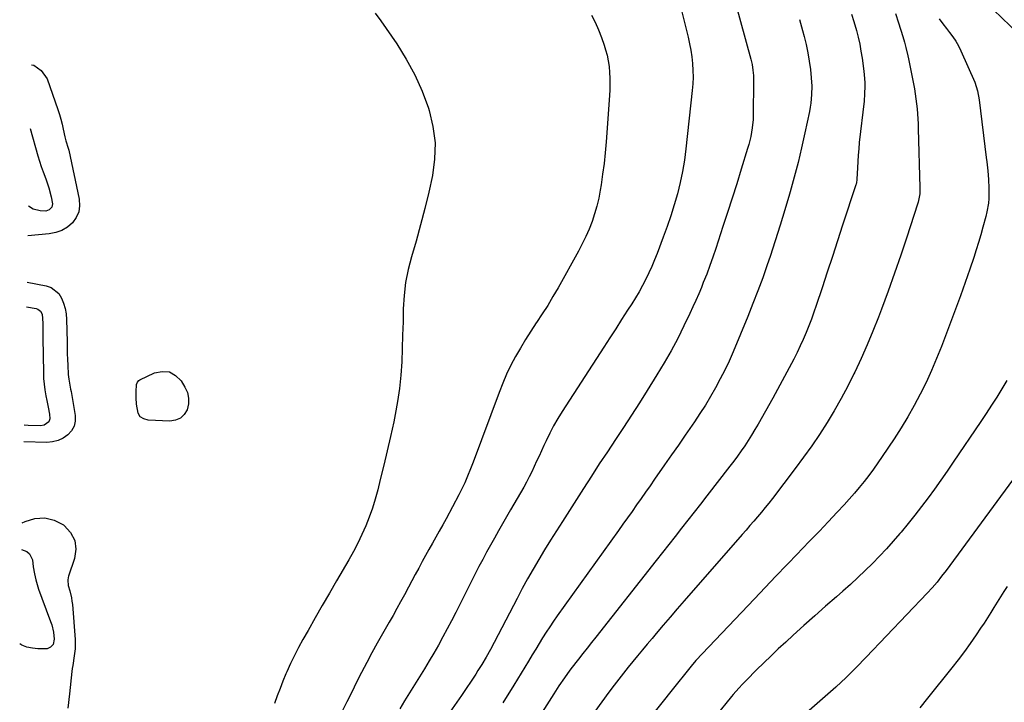
# Model space of a CAD drawing. Units: inches. Extents: x 1942401 to 1947740, y 427080 to 432361.
# Drawn here: x 1942434 to 1942927, y 428712 to 429054 of the extents above; entities that cross this region are included whole.
import ezdxf

# ---------------------------------------------------------------- set-up
doc = ezdxf.new("R2010")
doc.units = ezdxf.units.IN
doc.header["$MEASUREMENT"] = 0
doc.layers.add('7', color=7, linetype='Continuous')
doc.layers.add('8', color=7, linetype='Continuous')

msp = doc.modelspace()

# ---------------------------------------------------------------- linework, layer by layer
at = {"layer": '7', "color": 18}
for points in [[(1942787.14, 429082.56, 1716), (1942800.35, 429034.39, 1716), (1942800.99, 429031.67, 1716), (1942801.45, 429028.92, 1716), (1942801.72, 429026.15, 1716), (1942801.78, 429023.36, 1716), (1942801.55, 429006.29, 1716), (1942801.47, 429004.17, 1716), (1942801.08, 428999.95, 1716), (1942800.36, 428995.77, 1716), (1942799.37, 428991.64, 1716), (1942798.78, 428989.61, 1716), (1942795.57, 428979.27, 1716), (1942793.32, 428972.08, 1716), (1942791.05, 428964.9, 1716), (1942788.75, 428957.73, 1716), (1942786.42, 428950.56, 1716), (1942782.85, 428939.65, 1716), (1942781.4, 428935.34, 1716), (1942779.87, 428931.05, 1716), (1942778.28, 428926.78, 1716), (1942776.61, 428922.54, 1716), (1942775.65, 428920.17, 1716), (1942774.29, 428916.89, 1716), (1942772.88, 428913.62, 1716), (1942771.42, 428910.38, 1716), (1942769.91, 428907.16, 1716), (1942766.92, 428900.91, 1716), (1942763.78, 428894.64, 1716), (1942760.5, 428888.44, 1716), (1942757.02, 428882.36, 1716), (1942753.4, 428876.35, 1716), (1942748.52, 428868.55, 1716), (1942744.61, 428862.36, 1716), (1942740.67, 428856.2, 1716), (1942736.67, 428850.08, 1716), (1942732.63, 428843.98, 1716), (1942728.58, 428837.89, 1716), (1942724.56, 428831.78, 1716), (1942720.57, 428825.65, 1716), (1942716.61, 428819.5, 1716), (1942706.05, 428803.02, 1716), (1942703.06, 428798.3, 1716), (1942700.1, 428793.56, 1716), (1942697.18, 428788.8, 1716), (1942694.29, 428784.01, 1716), (1942691.46, 428779.19, 1716), (1942688.69, 428774.34, 1716), (1942686, 428769.44, 1716), (1942683.37, 428764.51, 1716), (1942670.02, 428738.96, 1716), (1942667.94, 428735.12, 1716), (1942665.71, 428731.37, 1716), (1942663.83, 428728.38, 1716), (1942662.69, 428726.58, 1716), (1942660.37, 428722.99, 1716), (1942658, 428719.44, 1716), (1942655.59, 428715.91, 1716), (1942654.38, 428714.15, 1716), (1942647.41, 428704.18, 1716)], [(1942763.88, 429066.24, 1718), (1942769.03, 429045.42, 1718), (1942769.76, 429042.14, 1718), (1942770.39, 429038.83, 1718), (1942770.86, 429035.5, 1718), (1942771.23, 429032.16, 1718), (1942771.42, 429028.8, 1718), (1942771.48, 429025.45, 1718), (1942771.34, 429022.09, 1718), (1942771.07, 429018.74, 1718), (1942767.86, 428989.55, 1718), (1942767.11, 428983.87, 1718), (1942766.18, 428978.22, 1718), (1942764.99, 428972.62, 1718), (1942763.64, 428967.05, 1718), (1942762.07, 428961.54, 1718), (1942760.38, 428956.06, 1718), (1942758.53, 428950.64, 1718), (1942756.56, 428945.25, 1718), (1942753.46, 428937.2, 1718), (1942752.15, 428933.92, 1718), (1942750.78, 428930.66, 1718), (1942749.33, 428927.44, 1718), (1942747.81, 428924.25, 1718), (1942746.2, 428921.11, 1718), (1942744.51, 428918.01, 1718), (1942742.71, 428914.97, 1718), (1942740.84, 428911.98, 1718), (1942738.71, 428908.69, 1718), (1942735.73, 428904.08, 1718), (1942732.74, 428899.47, 1718), (1942729.76, 428894.85, 1718), (1942726.78, 428890.24, 1718), (1942705.99, 428858.04, 1718), (1942703.79, 428854.47, 1718), (1942701.69, 428850.84, 1718), (1942699.75, 428847.13, 1718), (1942697.91, 428843.37, 1718), (1942696.81, 428840.99, 1718), (1942695.6, 428838.37, 1718), (1942694.39, 428835.75, 1718), (1942693.19, 428833.12, 1718), (1942691.99, 428830.49, 1718), (1942690.76, 428827.88, 1718), (1942689.47, 428825.29, 1718), (1942688.12, 428822.75, 1718), (1942686.71, 428820.23, 1718), (1942680.15, 428808.84, 1718), (1942678.12, 428805.31, 1718), (1942676.09, 428801.78, 1718), (1942674.07, 428798.25, 1718), (1942672.05, 428794.71, 1718), (1942670.06, 428791.17, 1718), (1942668.11, 428787.6, 1718), (1942666.21, 428784, 1718), (1942664.34, 428780.38, 1718), (1942652.73, 428757.43, 1718), (1942650.62, 428753.32, 1718), (1942648.48, 428749.24, 1718), (1942646.3, 428745.19, 1718), (1942644.07, 428741.15, 1718), (1942641.79, 428737.14, 1718), (1942639.47, 428733.16, 1718), (1942637.08, 428729.22, 1718), (1942634.64, 428725.31, 1718), (1942634.55, 428725.17, 1718), (1942632.05, 428721.2, 1718), (1942629.57, 428717.21, 1718), (1942627.11, 428713.21, 1718), (1942624.68, 428709.2, 1718)], [(1942917.67, 429063.12, 1706), (1942934.28, 429047.1, 1706)], [(1942612.45, 429057.46, 1722), (1942615.19, 429053.57, 1722), (1942623.17, 429042.06, 1722), (1942627.96, 429034.43, 1722), (1942632.28, 429026.58, 1722), (1942635.88, 429018.36, 1722), (1942639, 429009.92, 1722), (1942639.36, 429008.78, 1722), (1942641.27, 429000.68, 1722), (1942642.33, 428992.55, 1722), (1942642.12, 428984.34, 1722), (1942641.07, 428976.1, 1722), (1942639.24, 428967.84, 1722), (1942637.28, 428959.61, 1722), (1942635.12, 428951.44, 1722), (1942632.83, 428943.3, 1722), (1942630.52, 428935.44, 1722), (1942628.9, 428929.04, 1722), (1942627.64, 428922.59, 1722), (1942626.88, 428916.06, 1722), (1942626.47, 428909.48, 1722), (1942626.31, 428902.85, 1722), (1942626.12, 428896.23, 1722), (1942625.9, 428889.6, 1722), (1942625.65, 428882.98, 1722), (1942625.65, 428882.88, 1722), (1942625.22, 428876.23, 1722), (1942624.57, 428869.61, 1722), (1942623.6, 428863.02, 1722), (1942622.4, 428856.46, 1722), (1942621.64, 428852.79, 1722), (1942620.08, 428845.55, 1722), (1942618.46, 428838.32, 1722), (1942616.75, 428831.12, 1722), (1942614.96, 428823.93, 1722), (1942613.66, 428818.82, 1722), (1942612.38, 428814.23, 1722), (1942610.97, 428809.69, 1722), (1942609.37, 428805.21, 1722), (1942607.63, 428800.78, 1722), (1942605.71, 428796.43, 1722), (1942603.68, 428792.13, 1722), (1942601.48, 428787.91, 1722), (1942599.17, 428783.75, 1722), (1942593.06, 428773.25, 1722), (1942589.48, 428767.08, 1722), (1942585.91, 428760.89, 1722), (1942582.35, 428754.7, 1722), (1942578.81, 428748.5, 1722), (1942576.22, 428743.95, 1722), (1942574.05, 428739.99, 1722), (1942571.97, 428735.98, 1722), (1942570.03, 428731.9, 1722), (1942568.18, 428727.77, 1722), (1942567.74, 428726.74, 1722), (1942566.22, 428723.08, 1722), (1942564.76, 428719.4, 1722), (1942563.37, 428715.69, 1722), (1942562.04, 428711.96, 1722)], [(1942824.72, 429054.26, 1714), (1942826.32, 429048.76, 1714), (1942827.12, 429045.81, 1714), (1942828.12, 429041.72, 1714), (1942828.99, 429037.61, 1714), (1942829.65, 429033.46, 1714), (1942830.19, 429029.28, 1714), (1942830.62, 429025.13, 1714), (1942830.89, 429020.9, 1714), (1942830.8, 429016.66, 1714), (1942830.39, 429012.43, 1714), (1942830.06, 429010.34, 1714), (1942829.67, 429008.25, 1714), (1942827.41, 428997.49, 1714), (1942825.76, 428990.04, 1714), (1942824.01, 428982.63, 1714), (1942822.08, 428975.26, 1714), (1942820.05, 428967.91, 1714), (1942819.75, 428966.87, 1714), (1942817.44, 428959.04, 1714), (1942815.05, 428951.23, 1714), (1942812.56, 428943.46, 1714), (1942810.01, 428935.7, 1714), (1942808.58, 428931.49, 1714), (1942806.31, 428924.96, 1714), (1942803.95, 428918.48, 1714), (1942801.45, 428912.04, 1714), (1942798.86, 428905.64, 1714), (1942791.46, 428887.89, 1714), (1942789.46, 428883.3, 1714), (1942787.35, 428878.77, 1714), (1942785.09, 428874.31, 1714), (1942782.72, 428869.9, 1714), (1942780.22, 428865.56, 1714), (1942777.63, 428861.27, 1714), (1942774.94, 428857.06, 1714), (1942772.16, 428852.89, 1714), (1942771, 428851.19, 1714), (1942767.57, 428846.21, 1714), (1942764.14, 428841.23, 1714), (1942760.7, 428836.27, 1714), (1942757.24, 428831.31, 1714), (1942752.22, 428824.12, 1714), (1942749.97, 428820.91, 1714), (1942747.71, 428817.69, 1714), (1942745.46, 428814.48, 1714), (1942743.2, 428811.27, 1714), (1942740.94, 428808.06, 1714), (1942738.67, 428804.85, 1714), (1942736.4, 428801.66, 1714), (1942734.11, 428798.46, 1714), (1942703.51, 428755.78, 1714), (1942701.6, 428753.06, 1714), (1942699.74, 428750.32, 1714), (1942697.93, 428747.55, 1714), (1942696.16, 428744.74, 1714), (1942694.43, 428741.92, 1714), (1942692.71, 428739.08, 1714), (1942691.01, 428736.24, 1714), (1942689.11, 428733.04, 1714), (1942687.31, 428730.02, 1714), (1942685.5, 428727.01, 1714), (1942683.66, 428724.01, 1714), (1942681.8, 428721.02, 1714), (1942676.27, 428712.21, 1714)], [(1942850.8, 429056.86, 1712), (1942851.99, 429053.17, 1712), (1942853.24, 429048.81, 1712), (1942854.09, 429045.37, 1712), (1942854.85, 429041.9, 1712), (1942855.48, 429038.42, 1712), (1942856.02, 429034.91, 1712), (1942856.89, 429028.39, 1712), (1942857.11, 429026.51, 1712), (1942857.37, 429022.75, 1712), (1942857.42, 429020.86, 1712), (1942857.34, 429017.08, 1712), (1942857.02, 429013.31, 1712), (1942854.68, 428992.72, 1712), (1942854.35, 428989.55, 1712), (1942854.07, 428986.38, 1712), (1942853.86, 428983.21, 1712), (1942853.69, 428980.03, 1712), (1942853.44, 428974.37, 1712), (1942853.42, 428974.02, 1712), (1942853.26, 428972.6, 1712), (1942853.1, 428971.91, 1712), (1942853, 428971.57, 1712), (1942846.33, 428951.36, 1712), (1942843.75, 428943.51, 1712), (1942841.17, 428935.66, 1712), (1942838.59, 428927.81, 1712), (1942836.03, 428919.95, 1712), (1942833.16, 428911.17, 1712), (1942831.99, 428907.72, 1712), (1942830.76, 428904.29, 1712), (1942829.44, 428900.89, 1712), (1942828.07, 428897.51, 1712), (1942826.61, 428894.16, 1712), (1942825.11, 428890.85, 1712), (1942823.52, 428887.56, 1712), (1942821.87, 428884.31, 1712), (1942820.69, 428882.04, 1712), (1942818.4, 428877.68, 1712), (1942816.08, 428873.34, 1712), (1942813.71, 428869.02, 1712), (1942811.32, 428864.71, 1712), (1942804.01, 428851.7, 1712), (1942802.42, 428848.96, 1712), (1942800.79, 428846.24, 1712), (1942799.09, 428843.57, 1712), (1942797.35, 428840.93, 1712), (1942795.54, 428838.33, 1712), (1942793.71, 428835.74, 1712), (1942791.83, 428833.2, 1712), (1942789.91, 428830.67, 1712), (1942778.39, 428815.75, 1712), (1942775.25, 428811.69, 1712), (1942772.1, 428807.64, 1712), (1942768.93, 428803.6, 1712), (1942765.76, 428799.57, 1712), (1942762.58, 428795.55, 1712), (1942759.4, 428791.52, 1712), (1942756.22, 428787.5, 1712), (1942753.04, 428783.47, 1712), (1942722.77, 428745.16, 1712), (1942720.6, 428742.4, 1712), (1942718.43, 428739.64, 1712), (1942716.27, 428736.88, 1712), (1942714.12, 428734.12, 1712), (1942712.76, 428732.38, 1712), (1942709.86, 428728.55, 1712), (1942707.05, 428724.65, 1712), (1942704.33, 428720.69, 1712), (1942701.71, 428716.66, 1712), (1942680.76, 428683.69, 1712)], [(1942894.62, 429054.54, 1708), (1942896.4, 429052.1, 1708), (1942898.28, 429049.73, 1708), (1942899.85, 429047.81, 1708), (1942901.5, 429045.63, 1708), (1942903.02, 429043.37, 1708), (1942904.35, 429040.99, 1708), (1942905.55, 429038.53, 1708), (1942912.46, 429022.81, 1708), (1942913.88, 429018.51, 1708), (1942914.66, 429014.03, 1708), (1942918.16, 428985.12, 1708), (1942918.42, 428982.94, 1708), (1942918.93, 428978.58, 1708), (1942919.37, 428974.22, 1708), (1942919.54, 428969.84, 1708), (1942919.52, 428967.65, 1708), (1942919.42, 428964.63, 1708), (1942919.27, 428962.38, 1708), (1942918.51, 428957.91, 1708), (1942917.97, 428955.71, 1708), (1942916.51, 428950.27, 1708), (1942915.45, 428946.46, 1708), (1942914.34, 428942.67, 1708), (1942913.16, 428938.9, 1708), (1942911.92, 428935.14, 1708), (1942909.92, 428929.24, 1708), (1942907.62, 428922.56, 1708), (1942905.26, 428915.89, 1708), (1942902.83, 428909.25, 1708), (1942900.35, 428902.63, 1708), (1942895.75, 428890.54, 1708), (1942893.34, 428884.5, 1708), (1942890.79, 428878.52, 1708), (1942888.05, 428872.63, 1708), (1942885.18, 428866.79, 1708), (1942882.12, 428861.05, 1708), (1942878.93, 428855.39, 1708), (1942875.55, 428849.84, 1708), (1942872.04, 428844.37, 1708), (1942866.13, 428835.47, 1708), (1942863.96, 428832.3, 1708), (1942861.74, 428829.16, 1708), (1942859.44, 428826.08, 1708), (1942857.09, 428823.04, 1708), (1942854.67, 428820.05, 1708), (1942852.2, 428817.11, 1708), (1942849.66, 428814.22, 1708), (1942847.07, 428811.38, 1708), (1942843.54, 428807.58, 1708), (1942839.14, 428802.88, 1708), (1942834.72, 428798.21, 1708), (1942830.26, 428793.56, 1708), (1942825.78, 428788.94, 1708), (1942823.83, 428786.93, 1708), (1942818.38, 428781.31, 1708), (1942812.94, 428775.67, 1708), (1942807.53, 428770, 1708), (1942802.14, 428764.31, 1708), (1942772.9, 428733.34, 1708), (1942770.5, 428730.58, 1708), (1942760.35, 428717.95, 1708), (1942756.43, 428713.02, 1708), (1942752.54, 428708.08, 1708)], [(1942440.36, 429031.58, 1724), (1942441.56, 429031.44, 1724), (1942445.15, 429028.71, 1724), (1942448.15, 429024.53, 1724), (1942453.57, 429009.14, 1724), (1942454.35, 429006.75, 1724), (1942455.07, 429004.33, 1724), (1942455.68, 429001.89, 1724), (1942456.22, 428999.43, 1724), (1942457.03, 428995.44, 1724), (1942457.56, 428993.56, 1724), (1942458.76, 428989.84, 1724), (1942458.99, 428988.89, 1724), (1942464.28, 428964.24, 1724), (1942464.47, 428961.02, 1724), (1942464.08, 428957.96, 1724), (1942462.81, 428955.16, 1724), (1942460.95, 428952.51, 1724), (1942458.4, 428950.37, 1724), (1942455.64, 428948.65, 1724), (1942452.57, 428947.56, 1724), (1942449.3, 428946.89, 1724), (1942438.62, 428945.89, 1724)], [(1942439.71, 428999.71, 1726), (1942443.58, 428985.96, 1726), (1942444.38, 428983.27, 1726), (1942445.23, 428980.6, 1726), (1942446.17, 428977.96, 1726), (1942447.5, 428974.47, 1726), (1942449.05, 428970.05, 1726), (1942450.27, 428965.52, 1726), (1942450.94, 428961.93, 1726), (1942450.49, 428960.29, 1726), (1942449.25, 428958.98, 1726), (1942447.62, 428958.34, 1726), (1942444.74, 428958.4, 1726), (1942441.14, 428959.28, 1726), (1942438.92, 428960.79, 1726)], [(1942438.15, 428922.84, 1724), (1942447.71, 428921.01, 1724), (1942450.18, 428920.14, 1724), (1942454.07, 428917.06, 1724), (1942455.48, 428914.85, 1724), (1942456.45, 428912.26, 1724), (1942457.22, 428909.62, 1724), (1942457.66, 428906.91, 1724), (1942457.89, 428904.15, 1724), (1942458.16, 428892.84, 1724), (1942458.24, 428889.92, 1724), (1942458.32, 428887.01, 1724), (1942458.42, 428884.1, 1724), (1942458.52, 428881.19, 1724), (1942458.72, 428876.61, 1724), (1942459.02, 428874.15, 1724), (1942459.96, 428869.27, 1724), (1942460.18, 428868.04, 1724), (1942462.23, 428856.03, 1724), (1942462.25, 428853.25, 1724), (1942461.74, 428850.68, 1724), (1942460.45, 428848.39, 1724), (1942458.63, 428846.29, 1724), (1942456.22, 428844.7, 1724), (1942453.67, 428843.49, 1724), (1942450.92, 428842.85, 1724), (1942448.03, 428842.6, 1724), (1942436.53, 428842.87, 1724)], [(1942437.9, 428910.51, 1726), (1942442.76, 428909.59, 1726), (1942443.58, 428909.3, 1726), (1942444.86, 428908.28, 1726), (1942445.65, 428906.69, 1726), (1942446.09, 428902.18, 1726), (1942446.1, 428898.5, 1726), (1942446.13, 428894.82, 1726), (1942446.32, 428877.56, 1726), (1942446.43, 428874.63, 1726), (1942446.67, 428871.72, 1726), (1942447.07, 428868.82, 1726), (1942447.59, 428865.93, 1726), (1942448.09, 428863.55, 1726), (1942448.76, 428860.18, 1726), (1942449.38, 428856.78, 1726), (1942449.62, 428854.43, 1726), (1942449.02, 428852.81, 1726), (1942446.76, 428851.18, 1726), (1942444.88, 428850.89, 1726), (1942438.71, 428851.06, 1726), (1942436.7, 428851.22, 1726)], [(1942514.89, 428854.66, 1724), (1942512.47, 428853.66, 1724), (1942509.68, 428853.21, 1724), (1942498.77, 428853.68, 1724), (1942496.58, 428854.32, 1724), (1942494.82, 428855.41, 1724), (1942493.72, 428857.16, 1724), (1942492.95, 428861.73, 1724), (1942492.84, 428864.8, 1724), (1942492.8, 428867.87, 1724), (1942492.99, 428871.53, 1724), (1942493.37, 428872.66, 1724), (1942494.1, 428873.51, 1724), (1942494.59, 428873.83, 1724), (1942501.97, 428877.33, 1724), (1942505.85, 428878.13, 1724), (1942509.42, 428877.9, 1724), (1942512.53, 428876.12, 1724), (1942515.34, 428873.32, 1724), (1942517.2, 428870.26, 1724), (1942518.38, 428867.5, 1724), (1942519.04, 428864.7, 1724), (1942518.91, 428861.81, 1724), (1942518.26, 428858.89, 1724), (1942516.76, 428856.49, 1724), (1942514.89, 428854.66, 1724)], [(1942928.44, 428873.57, 1706), (1942926, 428869.37, 1706), (1942923.44, 428865.25, 1706), (1942920.84, 428861.15, 1706), (1942918.18, 428857.08, 1706), (1942915.49, 428853.04, 1706), (1942901.72, 428832.66, 1706), (1942898.63, 428828.15, 1706), (1942895.52, 428823.68, 1706), (1942892.34, 428819.24, 1706), (1942889.13, 428814.83, 1706), (1942885.85, 428810.47, 1706), (1942882.52, 428806.16, 1706), (1942879.1, 428801.91, 1706), (1942875.62, 428797.71, 1706), (1942874.95, 428796.92, 1706), (1942871.63, 428793.09, 1706), (1942868.26, 428789.31, 1706), (1942864.79, 428785.61, 1706), (1942861.27, 428781.97, 1706), (1942857.66, 428778.41, 1706), (1942854, 428774.91, 1706), (1942850.26, 428771.5, 1706), (1942846.47, 428768.14, 1706), (1942843.2, 428765.33, 1706), (1942837.76, 428760.58, 1706), (1942832.34, 428755.8, 1706), (1942826.97, 428750.98, 1706), (1942821.63, 428746.12, 1706), (1942817.82, 428742.62, 1706), (1942814.14, 428739.2, 1706), (1942810.49, 428735.74, 1706), (1942806.88, 428732.23, 1706), (1942803.3, 428728.7, 1706), (1942798.14, 428723.53, 1706), (1942796.21, 428721.56, 1706), (1942794.32, 428719.56, 1706), (1942791.59, 428716.46, 1706), (1942790.71, 428715.4, 1706), (1942782.82, 428705.73, 1706)], [(1942931.29, 428823.7, 1704), (1942898.11, 428778.51, 1704), (1942895.88, 428775.54, 1704), (1942893.56, 428772.64, 1704), (1942891.16, 428769.81, 1704), (1942888.65, 428767.08, 1704), (1942858.15, 428735.02, 1704), (1942853.16, 428729.92, 1704), (1942848.07, 428724.92, 1704), (1942842.85, 428720.07, 1704), (1942837.53, 428715.31, 1704), (1942828.16, 428707.18, 1704)], [(1942435.71, 428802.31, 1724), (1942437.15, 428803.01, 1724), (1942442.12, 428804.44, 1724), (1942446.99, 428804.81, 1724), (1942451.72, 428803.57, 1724), (1942456.35, 428801.26, 1724), (1942456.8, 428800.93, 1724), (1942459.98, 428797.4, 1724), (1942462.08, 428793.54, 1724), (1942462.57, 428789.17, 1724), (1942461.98, 428784.46, 1724), (1942458.98, 428775.61, 1724), (1942458.8, 428774.96, 1724), (1942458.59, 428773.64, 1724), (1942458.81, 428770.94, 1724), (1942459.57, 428768.24, 1724), (1942460.38, 428764.85, 1724), (1942460.64, 428763.13, 1724), (1942460.84, 428761.4, 1724), (1942462.28, 428744, 1724), (1942462.23, 428739.23, 1724), (1942461.77, 428735.67, 1724), (1942461.02, 428730.92, 1724), (1942460.82, 428729.43, 1724), (1942460.64, 428727.94, 1724), (1942459.41, 428716.69, 1724), (1942458.62, 428709.57, 1724)], [(1942435.44, 428789, 1726), (1942438.05, 428788.02, 1726), (1942439.34, 428786.77, 1726), (1942440.87, 428783.85, 1726), (1942441.29, 428780.33, 1726), (1942441.82, 428776.73, 1726), (1942442.52, 428773.81, 1726), (1942443.88, 428769.18, 1726), (1942445.49, 428764.63, 1726), (1942449.96, 428752.96, 1726), (1942450.55, 428751.21, 1726), (1942451.37, 428747.65, 1726), (1942451.75, 428744.12, 1726), (1942451.15, 428741.43, 1726), (1942449.92, 428740.02, 1726), (1942448.28, 428739.29, 1726), (1942443.6, 428739.24, 1726), (1942440.81, 428739.54, 1726), (1942438.11, 428740.12, 1726), (1942435.55, 428741.16, 1726), (1942434.48, 428741.74, 1726)], [(1942928.69, 428770.46, 1702), (1942926.97, 428767.88, 1702), (1942925.29, 428765.28, 1702), (1942923.64, 428762.65, 1702), (1942922.03, 428760, 1702), (1942920.41, 428757.36, 1702), (1942918.77, 428754.73, 1702), (1942917.09, 428752.12, 1702), (1942915.38, 428749.54, 1702), (1942913.14, 428746.2, 1702), (1942910.23, 428741.99, 1702), (1942907.26, 428737.84, 1702), (1942904.17, 428733.77, 1702), (1942901.01, 428729.75, 1702), (1942888.76, 428714.61, 1702), (1942885.02, 428709.77, 1702)]]:
    msp.add_polyline3d(points, dxfattribs=at)
at = {"layer": '8', "color": 18}
for points in [[(1942720.61, 429056.5, 1720), (1942722.44, 429052.84, 1720), (1942724.13, 429049.11, 1720), (1942725.6, 429045.3, 1720), (1942726.93, 429041.43, 1720), (1942727.65, 429039.11, 1720), (1942728.41, 429036.33, 1720), (1942729.03, 429033.52, 1720), (1942729.43, 429030.67, 1720), (1942729.7, 429027.8, 1720), (1942729.81, 429024.91, 1720), (1942729.84, 429022.02, 1720), (1942729.76, 429019.13, 1720), (1942729.61, 429016.24, 1720), (1942727.92, 428992.94, 1720), (1942727.46, 428987.55, 1720), (1942726.9, 428982.18, 1720), (1942726.21, 428976.82, 1720), (1942725.42, 428971.48, 1720), (1942724.99, 428968.87, 1720), (1942724.23, 428964.87, 1720), (1942723.32, 428960.9, 1720), (1942722.19, 428956.98, 1720), (1942720.91, 428953.11, 1720), (1942719.43, 428949.31, 1720), (1942717.82, 428945.56, 1720), (1942716.04, 428941.9, 1720), (1942714.13, 428938.29, 1720), (1942703.88, 428919.96, 1720), (1942701.34, 428915.54, 1720), (1942698.71, 428911.17, 1720), (1942695.98, 428906.87, 1720), (1942693.17, 428902.62, 1720), (1942693, 428902.38, 1720), (1942690.28, 428898.25, 1720), (1942687.63, 428894.07, 1720), (1942685.09, 428889.82, 1720), (1942682.63, 428885.53, 1720), (1942680.33, 428881.15, 1720), (1942678.16, 428876.72, 1720), (1942676.2, 428872.18, 1720), (1942674.37, 428867.59, 1720), (1942661.39, 428832.67, 1720), (1942659.8, 428828.52, 1720), (1942658.98, 428826.46, 1720), (1942657.25, 428822.37, 1720), (1942656.32, 428820.35, 1720), (1942654.32, 428816.39, 1720), (1942647.85, 428804.37, 1720), (1942646.18, 428801.29, 1720), (1942644.49, 428798.22, 1720), (1942642.77, 428795.16, 1720), (1942641.04, 428792.1, 1720), (1942639.31, 428789.05, 1720), (1942637.61, 428785.99, 1720), (1942635.93, 428782.91, 1720), (1942634.16, 428779.62, 1720), (1942632.46, 428776.42, 1720), (1942630.75, 428773.23, 1720), (1942629.03, 428770.04, 1720), (1942627.01, 428766.3, 1720), (1942625.12, 428762.84, 1720), (1942623.22, 428759.39, 1720), (1942621.31, 428755.95, 1720), (1942619.38, 428752.52, 1720), (1942613.46, 428742.03, 1720), (1942610.78, 428737.2, 1720), (1942608.15, 428732.35, 1720), (1942605.59, 428727.46, 1720), (1942603.08, 428722.54, 1720), (1942600.63, 428717.59, 1720), (1942598.19, 428712.64, 1720), (1942595.77, 428707.67, 1720)], [(1942872.73, 429057.27, 1710), (1942874.29, 429052.52, 1710), (1942876.47, 429045.7, 1710), (1942877.29, 429042.96, 1710), (1942878.02, 429040.2, 1710), (1942878.97, 429036.02, 1710), (1942879.26, 429034.62, 1710), (1942882.21, 429019.54, 1710), (1942882.65, 429017.07, 1710), (1942883.04, 429014.59, 1710), (1942883.35, 429012.1, 1710), (1942883.6, 429009.6, 1710), (1942883.78, 429007.09, 1710), (1942883.94, 429004.59, 1710), (1942884.06, 429002.08, 1710), (1942884.16, 428999.56, 1710), (1942885.02, 428970.19, 1710), (1942884.91, 428966.98, 1710), (1942884.16, 428962.79, 1710), (1942883.85, 428961.76, 1710), (1942878.47, 428945.37, 1710), (1942875.42, 428936.28, 1710), (1942872.28, 428927.22, 1710), (1942869.03, 428918.19, 1710), (1942865.7, 428909.2, 1710), (1942864.21, 428905.24, 1710), (1942861.47, 428898.29, 1710), (1942858.62, 428891.39, 1710), (1942855.58, 428884.57, 1710), (1942852.41, 428877.8, 1710), (1942851.99, 428876.92, 1710), (1942848.85, 428870.68, 1710), (1942845.58, 428864.51, 1710), (1942842.12, 428858.45, 1710), (1942838.53, 428852.46, 1710), (1942834.76, 428846.58, 1710), (1942830.87, 428840.78, 1710), (1942826.82, 428835.1, 1710), (1942822.65, 428829.49, 1710), (1942811.19, 428814.54, 1710), (1942809.38, 428812.21, 1710), (1942807.55, 428809.91, 1710), (1942805.67, 428807.63, 1710), (1942803.78, 428805.38, 1710), (1942801.86, 428803.15, 1710), (1942799.93, 428800.91, 1710), (1942798, 428798.69, 1710), (1942796.06, 428796.47, 1710), (1942767.05, 428763.28, 1710), (1942763.52, 428759.22, 1710), (1942760.01, 428755.15, 1710), (1942756.52, 428751.06, 1710), (1942753.05, 428746.96, 1710), (1942750.96, 428744.48, 1710), (1942748.55, 428741.6, 1710), (1942746.14, 428738.72, 1710), (1942743.74, 428735.82, 1710), (1942741.35, 428732.92, 1710), (1942738.98, 428730, 1710), (1942736.64, 428727.06, 1710), (1942734.34, 428724.09, 1710), (1942732.06, 428721.1, 1710), (1942729.37, 428717.53, 1710), (1942725.81, 428712.71, 1710), (1942722.31, 428707.84, 1710)]]:
    msp.add_polyline3d(points, dxfattribs=at)

doc.saveas('drawing.dxf')
